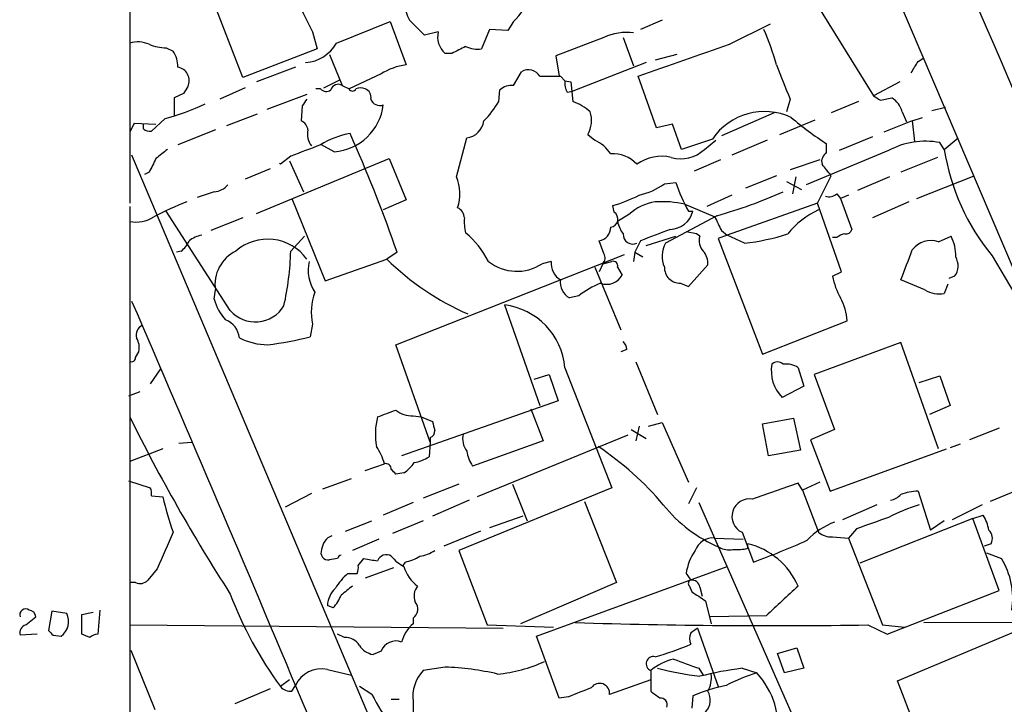
# Model space of a CAD drawing. Extents: x 7 to 1047, y 1669 to 2544.
# Drawn here: x 45 to 118, y 1870 to 1921 of the extents above; entities that cross this region are included whole.
import ezdxf

# ---------------------------------------------------------------- set-up
doc = ezdxf.new("R2010")
doc.units = 0
doc.header["$MEASUREMENT"] = 0
doc.layers.add('MAIN', color=5, linetype='CONTINUOUS')

msp = doc.modelspace()

# ---------------------------------------------------------------- linework, layer by layer
at = {"layer": 'MAIN'}
for p, q in [((82.7193, 1987.0987), (121.8353, 1895.2354)), ((53.1707, 1937.3994), (53.1707, 1907.5967)), ((61.5527, 1916.9101), (58.928, 1923.6834)), ((103.2933, 1923.5987), (108.2887, 1915.5554)), ((75.0147, 1920.0427), (73.914, 1921.1434)), ((92.6253, 1921.1434), (91.0167, 1920.4661)), ((68.4953, 1919.4501), (72.4747, 1921.0587)), ((72.4747, 1921.0587), (73.66, 1917.8414)), ((79.8407, 1920.4661), (79.248, 1919.0267)), ((81.1953, 1920.3814), (79.8407, 1920.4661)), ((81.6187, 1921.0587), (81.1953, 1920.3814)), ((97.6207, 1919.3654), (100.6687, 1920.8894)), ((66.7173, 1920.2967), (67.056, 1919.0267)), ((76.0307, 1920.2967), (75.0147, 1920.0427)), ((88.3073, 1919.8734), (84.7513, 1918.5187)), ((89.7467, 1919.8734), (90.5087, 1917.7567)), ((55.88, 1919.1114), (56.388, 1918.8574)), ((67.056, 1919.0267), (61.5527, 1916.9101)), ((67.9873, 1918.6034), (68.9187, 1916.3174)), ((77.0467, 1918.6881), (76.5387, 1918.6881)), ((84.7513, 1918.5187), (85.0053, 1916.9947)), ((93.726, 1918.6034), (92.1173, 1918.1801)), ((111.5907, 1918.0954), (112.014, 1918.3494)), ((65.4473, 1917.6721), (62.5687, 1916.5714)), ((91.44, 1918.0107), (86.0213, 1915.8941)), ((71.7973, 1917.1641), (69.4267, 1916.0634)), ((81.6187, 1916.3174), (82.2113, 1917.3334)), ((85.09, 1916.9947), (85.4287, 1916.6561)), ((92.202, 1913.1847), (90.8473, 1916.9947)), ((61.722, 1916.1481), (59.8593, 1915.3014)), ((67.31, 1916.0634), (66.9713, 1916.0634)), ((67.564, 1916.1481), (68.7493, 1916.7407)), ((68.9187, 1916.3174), (69.4267, 1916.0634)), ((85.4287, 1916.6561), (85.852, 1916.5714)), ((85.852, 1916.5714), (86.0213, 1915.1321)), ((110.236, 1916.5714), (108.2887, 1915.5554)), ((57.15, 1915.7247), (56.4727, 1915.3861)), ((56.4727, 1915.3861), (56.4727, 1914.1161)), ((66.294, 1915.6401), (63.3307, 1914.5394)), ((80.518, 1915.1321), (80.6027, 1915.9787)), ((85.598, 1915.8094), (86.0213, 1915.8941)), ((102.108, 1915.3014), (101.854, 1914.3701)), ((108.7967, 1915.2167), (109.6433, 1915.3861)), ((65.9553, 1914.7934), (65.8707, 1913.6927)), ((107.188, 1915.1321), (105.156, 1914.2854)), ((112.6067, 1914.4547), (113.6227, 1914.7087)), ((55.7953, 1913.8621), (54.7793, 1912.9307)), ((60.3673, 1913.3541), (62.6533, 1914.2007)), ((100.9227, 1914.2854), (97.028, 1912.5921)), ((110.4053, 1914.3701), (110.744, 1913.6081)), ((111.1673, 1913.6927), (111.9293, 1913.9467)), ((53.5093, 1913.5234), (53.1707, 1912.8461)), ((53.5093, 1913.5234), (55.118, 1913.4387)), ((54.1867, 1913.1001), (54.1867, 1913.4387)), ((93.3873, 1913.4387), (92.202, 1913.1847)), ((94.0647, 1911.5761), (93.3873, 1913.4387)), ((101.346, 1912.6767), (103.9707, 1913.7774)), ((111.1673, 1913.6927), (109.0507, 1912.8461)), ((111.1673, 1913.6927), (111.3367, 1912.1687)), ((59.5207, 1913.0154), (56.7267, 1911.9147)), ((69.7653, 1912.1687), (69.5113, 1912.7614)), ((77.3853, 1909.5441), (78.1473, 1912.4227)), ((87.122, 1912.6767), (87.63, 1912.2534)), ((108.204, 1912.5074), (105.7487, 1911.4914)), ((113.538, 1911.5761), (114.554, 1912.4227)), ((68.326, 1911.4067), (67.3947, 1911.9147)), ((96.3507, 1912.3381), (94.0647, 1911.5761)), ((95.758, 1911.5761), (96.6047, 1912.2534)), ((100.4147, 1912.2534), (97.79, 1911.1527)), ((104.8173, 1911.3221), (104.8173, 1911.9994)), ((113.538, 1911.5761), (113.1993, 1912.0841)), ((81.534, 1844.4354), (53.34, 1911.1527)), ((65.1087, 1911.0681), (64.3467, 1910.4754)), ((109.3893, 1911.4914), (103.2933, 1908.9514)), ((113.03, 1910.9834), (110.3207, 1909.8827)), ((62.5687, 1906.8347), (72.39, 1910.8987)), ((64.3467, 1910.4754), (64.262, 1910.5601)), ((65.024, 1910.7294), (66.04, 1908.4434)), ((72.39, 1910.8987), (73.66, 1907.8507)), ((96.9433, 1910.8141), (94.996, 1909.9674)), ((104.3093, 1910.8141), (102.108, 1910.0521)), ((54.61, 1909.8827), (54.2713, 1909.7134)), ((63.5847, 1910.1367), (61.722, 1909.3747)), ((101.092, 1909.6287), (98.806, 1908.6974)), ((102.5313, 1909.5441), (102.2773, 1908.2741)), ((104.14, 1907.5967), (105.156, 1909.6287)), ((109.474, 1909.5441), (107.1033, 1908.5281)), ((111.506, 1907.9354), (115.7393, 1909.6287)), ((92.7947, 1909.0361), (93.6413, 1909.1207)), ((101.854, 1909.2054), (102.9547, 1908.6127)), ((59.436, 1908.4434), (58.166, 1908.0201)), ((97.79, 1908.1894), (95.9273, 1907.3427)), ((105.5793, 1908.2741), (105.8333, 1907.9354)), ((106.426, 1908.1894), (105.8333, 1907.9354)), ((53.1707, 1907.3427), (53.1707, 1749.6934)), ((65.1933, 1907.9354), (67.6487, 1901.8394)), ((73.66, 1907.8507), (71.9667, 1907.0887)), ((89.0693, 1906.9194), (88.9847, 1907.4274)), ((94.3187, 1907.5121), (96.52, 1906.5807)), ((104.14, 1907.5967), (97.4513, 1905.2261)), ((105.918, 1902.5167), (104.14, 1907.5967)), ((105.8333, 1907.9354), (106.68, 1905.6494)), ((110.9133, 1907.6814), (108.204, 1906.4961)), ((60.6213, 1899.6381), (55.88, 1907.0041)), ((90.17, 1906.7501), (89.3233, 1906.2421)), ((96.6893, 1906.6654), (92.8793, 1904.6334)), ((94.5727, 1907.0041), (94.9113, 1907.0041)), ((61.5527, 1906.4961), (59.182, 1905.5647)), ((65.1087, 1904.0407), (66.1247, 1905.1414)), ((91.44, 1904.4641), (93.6413, 1905.1414)), ((95.1653, 1905.3107), (94.4033, 1905.4801)), ((95.4193, 1905.1414), (95.1653, 1905.3107)), ((97.4513, 1905.2261), (96.774, 1904.9721)), ((97.028, 1905.5647), (97.4513, 1905.2261)), ((98.7213, 1904.6334), (97.4513, 1905.2261)), ((113.1147, 1904.7181), (114.046, 1905.1414)), ((88.3073, 1903.8714), (87.9687, 1904.8027)), ((91.0167, 1904.8027), (90.5933, 1903.9561)), ((96.774, 1904.9721), (100.076, 1896.4207)), ((105.5793, 1905.0567), (105.2407, 1905.0567)), ((56.9807, 1904.0407), (56.642, 1903.9561)), ((72.9827, 1903.9561), (72.2207, 1903.4481)), ((72.898, 1897.0981), (89.8313, 1903.7867)), ((90.5933, 1903.9561), (90.5087, 1903.2787)), ((90.5933, 1903.9561), (91.186, 1903.6174)), ((117.094, 1903.7021), (122.682, 1894.1347)), ((67.6487, 1901.8394), (72.2207, 1903.4481)), ((84.4127, 1903.2787), (83.7353, 1903.1094)), ((88.2227, 1903.1094), (87.9687, 1902.5167)), ((88.2227, 1903.1094), (88.9, 1903.2787)), ((94.5727, 1901.4161), (96.012, 1903.0247)), ((87.63, 1902.8554), (89.5773, 1898.1987)), ((89.3233, 1902.8554), (89.662, 1902.2627)), ((105.2407, 1902.1781), (105.918, 1902.5167)), ((114.3, 1902.1781), (113.8767, 1902.0087)), ((93.98, 1901.6701), (94.5727, 1901.4161)), ((112.0987, 1901.1621), (110.3207, 1901.9241)), ((113.792, 1901.5854), (113.538, 1900.9081)), ((59.436, 1900.4847), (59.5207, 1901.1621)), ((86.4447, 1900.7387), (85.7673, 1900.5694)), ((80.9413, 1900.0614), (83.566, 1892.6107)), ((66.7173, 1898.6221), (66.548, 1897.6907)), ((100.076, 1896.4207), (106.3413, 1898.8761)), ((75.438, 1889.9014), (72.898, 1897.0981)), ((110.3207, 1897.2674), (103.886, 1894.8967)), ((113.1147, 1889.3934), (110.3207, 1897.2674)), ((53.594, 1896.1667), (53.848, 1896.5901)), ((90.0007, 1896.7594), (89.5773, 1896.5901)), ((90.678, 1895.8281), (92.2867, 1891.9334)), ((55.4567, 1895.3201), (54.6947, 1894.2194)), ((83.1427, 1894.5581), (84.2433, 1894.8967)), ((84.2433, 1894.8967), (84.9207, 1892.9494)), ((85.4287, 1895.4047), (88.9, 1886.5147)), ((102.7007, 1895.4047), (103.124, 1894.0501)), ((103.886, 1894.8967), (105.41, 1890.8327)), ((111.6753, 1894.3041), (113.1993, 1894.8121)), ((113.1993, 1894.8121), (113.9613, 1892.6107)), ((53.9327, 1893.6267), (53.086, 1893.2881)), ((103.124, 1894.0501), (101.5153, 1893.2034)), ((84.9207, 1892.9494), (73.3213, 1888.8854)), ((82.8887, 1892.3567), (83.82, 1889.9861)), ((113.9613, 1892.6107), (112.4373, 1891.9334)), ((74.168, 1891.8487), (74.7607, 1891.7641)), ((74.7607, 1891.7641), (75.6073, 1891.4254)), ((91.6093, 1891.0867), (92.6253, 1891.3407)), ((92.6253, 1891.3407), (94.5727, 1886.9381)), ((100.076, 1891.2561), (102.362, 1891.6794)), ((100.4993, 1888.8854), (100.076, 1891.2561)), ((102.362, 1891.6794), (102.87, 1889.3087)), ((90.3393, 1890.8327), (91.44, 1890.1554)), ((90.932, 1891.0867), (90.678, 1889.9861)), ((105.41, 1890.8327), (103.632, 1890.0707)), ((117.602, 1890.9174), (115.4007, 1890.0707)), ((56.8113, 1889.8167), (57.7427, 1889.9014)), ((75.438, 1889.9014), (75.3533, 1888.8007)), ((75.438, 1890.2401), (75.438, 1889.9014)), ((83.82, 1889.9861), (78.5707, 1888.1234)), ((90.0853, 1890.4094), (78.9093, 1885.8374)), ((103.632, 1890.0707), (105.0713, 1886.2607)), ((55.626, 1889.3934), (53.1707, 1888.4621)), ((102.87, 1889.3087), (100.4993, 1888.8854)), ((105.0713, 1886.2607), (113.7073, 1889.3934)), ((114.7233, 1889.7321), (113.9613, 1889.4781)), ((70.612, 1887.7847), (72.0513, 1888.2927)), ((73.4907, 1887.6154), (72.898, 1887.5307)), ((53.086, 1887.0227), (54.6947, 1886.5147)), ((67.4793, 1886.4301), (69.596, 1887.1921)), ((103.0393, 1886.3454), (102.7007, 1886.8534)), ((104.3093, 1886.9381), (103.0393, 1886.3454)), ((77.5547, 1886.7687), (74.93, 1885.7527)), ((88.9, 1886.5147), (77.5547, 1881.8581)), ((81.534, 1886.7687), (82.6347, 1884.0594)), ((95.1653, 1886.5147), (94.5727, 1885.3294)), ((103.0393, 1886.3454), (104.2247, 1883.2127)), ((111.5907, 1886.2607), (112.522, 1883.3821)), ((119.2107, 1886.4301), (116.9247, 1885.4987)), ((54.7793, 1885.9221), (55.626, 1885.8374)), ((66.6327, 1886.0914), (64.6853, 1885.0754)), ((74.168, 1885.4141), (71.9667, 1884.4827)), ((78.3167, 1885.5834), (75.6073, 1884.3981)), ((86.868, 1885.4987), (89.2387, 1879.4874)), ((95.3347, 1885.4141), (102.5313, 1869.0734)), ((108.5427, 1885.2447), (106.0027, 1884.1441)), ((116.332, 1885.2447), (114.1307, 1884.1441)), ((69.1727, 1883.2974), (71.12, 1884.0594)), ((74.93, 1884.0594), (72.644, 1883.1281)), ((82.296, 1884.3981), (79.8407, 1883.5514)), ((115.6547, 1884.2287), (107.2727, 1880.9267)), ((113.538, 1884.0594), (112.522, 1883.3821)), ((115.6547, 1884.2287), (116.4167, 1884.4827)), ((117.602, 1878.8947), (115.6547, 1884.2287)), ((79.1633, 1883.2974), (76.454, 1882.1967)), ((98.552, 1883.2127), (99.3987, 1881.0114)), ((107.0187, 1883.4667), (106.426, 1882.7894)), ((71.628, 1882.7047), (69.6807, 1881.8581)), ((96.52, 1882.7894), (98.6367, 1882.7047)), ((105.2407, 1882.8741), (106.426, 1882.7894)), ((106.426, 1882.7894), (108.966, 1876.3547)), ((77.5547, 1881.8581), (79.6713, 1876.3547)), ((98.9753, 1882.0274), (98.9753, 1882.3661)), ((117.0093, 1882.3661), (116.5013, 1882.1967)), ((68.58, 1881.2654), (67.9873, 1881.1807)), ((70.104, 1880.7574), (70.5273, 1881.2654)), ((73.5753, 1881.0114), (73.406, 1880.7574)), ((116.6707, 1881.6887), (117.7713, 1881.2654)), ((55.2027, 1880.5034), (54.5253, 1879.6567)), ((72.7287, 1880.5881), (70.612, 1879.8261)), ((83.312, 1875.5081), (97.4513, 1880.6727)), ((69.342, 1880.1647), (70.0193, 1880.1647)), ((94.4033, 1880.1647), (94.742, 1879.6567)), ((53.594, 1879.4874), (53.1707, 1879.4874)), ((89.2387, 1879.4874), (82.1267, 1876.4394)), ((94.6573, 1879.2334), (94.8267, 1878.8101)), ((95.4193, 1879.1487), (95.5887, 1878.4714)), ((109.3047, 1875.6774), (117.602, 1878.8947)), ((95.8427, 1878.1327), (96.266, 1876.4394)), ((47.4133, 1877.3707), (47.1593, 1875.9314)), ((48.514, 1877.2014), (47.4133, 1877.3707)), ((50.9693, 1877.4554), (50.8, 1875.6774)), ((68.2413, 1877.6247), (67.818, 1877.7941)), ((45.466, 1876.3547), (46.228, 1876.9474)), ((49.6147, 1877.1167), (50.4613, 1877.2861)), ((49.6147, 1875.6774), (49.6147, 1877.1167)), ((74.168, 1876.8627), (74.168, 1876.4394)), ((100.33, 1877.0321), (96.1813, 1876.9474)), ((53.1707, 1876.3547), (80.8567, 1876.1007)), ((79.6713, 1876.3547), (84.582, 1876.1854)), ((95.25, 1876.1007), (96.774, 1871.7827)), ((107.8653, 1876.3547), (109.3047, 1875.6774)), ((108.966, 1876.3547), (110.5747, 1876.1854)), ((110.0667, 1872.2061), (119.126, 1876.0161)), ((112.014, 1876.5241), (137.8373, 1876.6087)), ((46.3127, 1875.6774), (45.0427, 1875.5927)), ((47.498, 1875.5927), (48.0907, 1875.5081)), ((50.2073, 1875.4234), (49.6147, 1875.6774)), ((69.088, 1875.4234), (68.58, 1875.6774)), ((85.0053, 1870.9361), (83.312, 1875.5081)), ((53.2553, 1874.4921), (55.0333, 1870.0894)), ((101.1767, 1874.2381), (102.616, 1874.6614)), ((102.616, 1874.6614), (103.124, 1873.1374)), ((71.7973, 1874.4074), (71.2047, 1874.1534)), ((101.6847, 1872.7987), (101.1767, 1874.2381)), ((67.818, 1873.0527), (69.596, 1872.6294)), ((76.5387, 1873.2221), (74.93, 1872.9681)), ((91.7787, 1872.9681), (91.7787, 1871.4441)), ((95.3347, 1873.1374), (95.6733, 1872.6294)), ((98.552, 1873.1374), (99.6527, 1872.7987)), ((103.124, 1873.1374), (101.6847, 1872.7987)), ((65.024, 1872.2907), (64.3467, 1871.7827)), ((91.7787, 1872.2907), (88.7307, 1871.1901)), ((63.5847, 1871.6134), (60.96, 1870.5127)), ((65.1933, 1871.4441), (65.4473, 1871.8674)), ((71.12, 1871.1901), (70.1887, 1871.7827)), ((111.506, 1868.4807), (110.0667, 1872.2061)), ((72.5593, 1870.8514), (73.152, 1870.8514)), ((85.6827, 1871.0207), (85.0053, 1870.9361)), ((94.9113, 1871.1054), (94.8267, 1870.1741))]:
    msp.add_line(p, q, dxfattribs=at)
for centre, radius, start, end in [((7144.0892, 4948.3464), 7651.9283, 203.0187465, 203.68095412), ((85.1876, 1930.3779), 21.0424, 200.261799, 208.625976), ((79.1031, 1923.7651), 3.695, 312.907473, 348.146321), ((75.4099, 1922.103), 1.7772, 169.941409, 212.679633), ((83.7474, 1913.1647), 17.964, 15.090047, 23.981725), ((77.635, 1919.9188), 1.6482, 166.745348, 228.305547), ((90.0008, 1916.19), 4.054, 82.802936, 114.691337), ((53.7763, 1917.4704), 2.0703, 66.253039, 107.00913), ((55.8373, 1922.2001), 3.089, 246.589518, 270.79204), ((66.015, 1920.8543), 2.8502, 273.908881, 330.484012), ((204.5446, 1664.9623), 283.9586, 116.450451, 116.679652), ((78.9518, 1921.1858), 2.1793, 245.922459, 277.811463), ((-498.4483, 3611.5511), 1794.0989, 289.1755296, 289.4047096), ((54.8784, 1917.785), 1.8517, 356.504536, 35.389486), ((56.5623, 1916.6637), 1.0217, 335.050183, 80.7405), ((74.2525, 1913.3119), 4.5681, 97.452497, 122.511403), ((82.7223, 1916.4988), 0.9786, 30.445657, 121.477858), ((736.5822, 2170.5643), 683.8981, 201.6868165, 201.9160057), ((-100.3419, 2044.6743), 246.8555, 328.922631, 329.15181), ((84.328, 2297.9944), 381.0005, 269.885409, 270.114592), ((184.3077, 1831.3115), 152.6259, 146.192738, 146.421942), ((67.7362, 1916.4275), 0.5605, 220.507058, 306.804478), ((68.6224, 1915.8305), 0.57, 58.677654, 164.930019), ((69.6807, 1916.1693), 0.2752, 202.632677, 337.367323), ((70.2733, 1915.3857), 0.7576, 63.445095, 116.54814), ((70.4245, 1915.4607), 0.6312, 345.382563, 72.719079), ((81.5127, 1914.9423), 1.3792, 85.592055, 131.284406), ((86.5713, 1916.4443), 1.1621, 169.498468, 213.117088), ((193.1361, 1830.3648), 152.6537, 146.192759, 146.421922), ((71.7053, 1915.5392), 0.7109, 199.541065, 291.573922), ((193.2253, 2042.3975), 152.6537, 236.192759, 236.421922), ((108.8876, 1914.0256), 1.5563, 12.788764, 60.949687), ((52.0513, 1928.4827), 15.0924, 284.363479, 296.386445), ((68.0371, 1915.3545), 3.9584, 274.185444, 353.087554), ((74.501, 1918.5927), 6.9412, 315.09514, 330.095195), ((84.2426, 1910.7283), 4.7494, 50.065919, 68.00616), ((85.2718, 1913.7168), 2.1225, 330.657245, 17.926182), ((100.2164, 1909.7115), 4.6736, 64.984514, 145.805344), ((116.9201, 1931.0541), 22.5734, 229.275533, 237.577884), ((54.6523, 1913.6075), 0.6886, 227.459909, 280.627833), ((65.5682, 1912.9366), 0.8144, 5.553068, 68.194671), ((77.9355, 1913.9045), 1.4969, 278.134433, 351.865567), ((67.888, 1912.719), 1.5381, 168.889505, 215.302981), ((70.6674, 1906.4708), 6.396, 100.413735, 121.663255), ((277.8611, 1361.1618), 589.6274, 110.9216979, 111.1508788), ((-32.9078, 1867.2085), 112.0856, 19.138511, 23.648447), ((86.6019, 1909.8546), 2.6098, 31.994679, 66.800545), ((112.141, 1906.3448), 5.8361, 79.552285, 118.131797), ((224.9034, 1699.5473), 271.1024, 128.54687, 128.776037), ((89.0043, 1908.8511), 2.3938, 42.729819, 94.528493), ((92.5831, 1907.9774), 3.0909, 76.537433, 126.082432), ((94.0224, 1913.384), 2.5062, 253.311267, 313.831125), ((105.1773, 1910.6871), 0.73, 119.550164, 196.858626), ((129.5178, 1914.0528), 16.1706, 188.810141, 219.798857), ((308.8638, 1783.3908), 283.981, 153.320357, 153.54954), ((-106.8606, 1740.7246), 271.0713, 38.542758, 38.771937), ((74.4696, 1908.2915), 3.1734, 340.99523, 23.248614), ((59.337, 1909.9114), 1.4713, 273.858111, 319.271992), ((89.9583, 1912.8037), 4.7159, 281.915627, 306.973897), ((105.0393, 1912.8731), 11.9998, 198.222354, 209.280921), ((86.3375, 1917.0616), 9.9913, 285.364059, 297.377539), ((87.5883, 1939.4722), 34.0458, 285.504653, 294.302546), ((104.9866, 1909.0362), 0.9655, 254.753209, 307.872902), ((65.0468, 1887.3441), 21.726, 110.596325, 117.696869), ((92.5864, 1904.1991), 3.5138, 97.672119, 133.447855), ((92.6676, 1900.4403), 7.262, 76.858192, 94.345939), ((53.6364, 1908.634), 2.4368, 258.982419, 302.583359), ((77.0887, 1906.4536), 0.8903, 2.736106, 64.640967), ((88.7502, 1906.4134), 0.5983, 276.247121, 57.76314), ((93.1492, 1907.4711), 1.8229, 272.162857, 345.156451), ((350.7738, 2033.0726), 283.981, 206.45046, 206.679643), ((106.6371, 1901.6285), 5.9694, 113.836576, 141.913718), ((81.3221, 1906.1998), 3.3572, 174.936598, 193.863223), ((87.7801, 1905.8206), 1.0352, 280.496919, 359.89484), ((91.632, 1906.7297), 2.3596, 191.925675, 216.96751), ((58.9923, 1902.9174), 2.3596, 101.925675, 126.967509), ((74.039, 1900.4409), 6.3826, 26.398847, 50.9189), ((90.4482, 1905.2623), 0.7032, 176.053132, 296.568695), ((303.7973, 1354.8881), 589.6454, 110.923966, 111.1531434), ((96.4638, 1904.8028), 1.098, 162.038641, 223.952068), ((96.978, 1920.8949), 16.3547, 276.118975, 287.657105), ((106.231, 1904.3546), 0.9579, 93.531189, 132.867946), ((106.2397, 1905.7595), 0.4539, 261.421795, 345.960695), ((111.3401, 1903.7404), 3.0471, 357.686543, 27.3732), ((55.7517, 1905.6079), 1.9916, 308.103582, 336.153182), ((63.4003, 1901.3615), 3.5675, 35.79476, 131.322506), ((94.6147, 1903.6598), 1.9899, 150.706555, 203.844375), ((112.5221, 1903.1697), 1.658, 69.05727, 144.800177), ((62.2391, 1901.5656), 2.7482, 115.760393, 188.442933), ((42.9143, 1904.7513), 22.2058, 347.58353, 358.166183), ((87.775, 1903.5448), 0.6245, 315.797976, 31.531771), ((94.6369, 1903.1307), 1.3792, 355.592055, 41.284406), ((-439.5759, 2114.6728), 589.6171, 338.8491164, 339.0783014), ((113.2378, 1902.9628), 1.3206, 323.544873, 29.715821), ((69.4183, 1902.6438), 3.0224, 167.873996, 213.112239), ((86.4976, 1918.0881), 20.4489, 225.719406, 246.15859), ((81.8629, 1905.949), 3.4014, 231.72612, 303.400405), ((85.7675, 1903.1095), 1.3653, 172.88123, 240.250434), ((88.9989, 1902.9543), 0.3391, 343.045081, 106.954919), ((88.519, 1902.8857), 1.3018, 249.038014, 331.407104), ((93.9516, 1902.827), 1.1572, 178.593765, 271.406235), ((111.8409, 1903.6959), 6.7725, 192.950736, 207.493557), ((86.4448, 1901.7548), 1.3653, 172.877066, 240.250434), ((90.9729, 1894.7729), 7.4897, 112.943048, 127.19946), ((70.8868, 1899.5155), 4.2641, 159.731277, 192.093913), ((113.157, 1902.9541), 2.0812, 239.43521, 280.548625), ((-2630.7575, 739.7064), 2924.2764, 22.1227126, 23.3837498), ((62.6903, 1901.2955), 3.3538, 193.990251, 224.120529), ((62.4853, 1901.2841), 2.4868, 221.446024, 328.282312), ((80.2849, 1894.9384), 5.1649, 5.179866, 82.698585), ((102.6037, 1898.6776), 3.7429, 3.040062, 30.360455), ((54.4194, 1897.8313), 0.7742, 114.204461, 196.911198), ((59.678, 1897.4489), 1.6283, 5.540081, 68.199244), ((52.4936, 1896.8865), 1.3865, 347.655866, 31.266381), ((63.5667, 1902.3924), 5.2965, 244.645952, 268.361971), ((59.7124, 1925.2494), 28.3938, 277.49342, 283.930384), ((89.0432, 1896.6998), 0.9594, 3.561805, 42.837328), ((53.34, 1896.1103), 0.2602, 229.410647, 12.519254), ((103.5552, 1895.1824), 2.8421, 170.352412, 224.131841), ((101.1766, 1895.2144), 0.6137, 46.379798, 133.613443), ((101.8383, 1894.1794), 1.4984, 54.861058, 99.151144), ((-54.771, 2230.6712), 361.6812, 290.440963, 290.67016), ((74.0411, 1893.5846), 1.7405, 228.946307, 274.181073), ((174.8461, 1952.1667), 135.8432, 206.400909, 212.769205), ((76.426, 1890.4741), 5.0502, 165.200713, 190.396985), ((244.9933, 1933.4308), 174.5167, 193.9276, 194.156815), ((75.3279, 1890.6804), 0.4539, 284.039305, 8.578205), ((79.2903, 1890.1131), 1.448, 164.744881, 217.874984), ((67.8274, 1887.095), 4.3904, 15.83085, 34.198608), ((81.2972, 1889.804), 3.2028, 190.43141, 211.649458), ((75.5231, 1870.8917), 22.3919, 39.865689, 56.493952), ((72.1263, 1887.8663), 0.433, 0.410194, 99.975782), ((72.177, 1889.6911), 2.4565, 302.329512, 327.670488), ((73.6745, 1891.5232), 3.1985, 280.414759, 301.659608), ((-11.9462, 1803.0251), 119.7486, 44.885442, 45.114625), ((397.3372, 1039.572), 897.0487, 109.1747807, 109.4039598), ((53.8485, 1886.0916), 0.9461, 349.679445, 26.565051), ((111.6414, 1882.7051), 3.556, 90.816936, 111.802307), ((87.0785, 1893.5457), 32.3833, 193.77049, 198.607555), ((99.0976, 1884.3893), 1.297, 80.395332, 245.122421), ((109.1531, 1887.211), 1.6774, 283.993164, 314.113543), ((100.9368, 1891.8264), 10.5356, 218.660912, 247.227151), ((115.726, 1872.0305), 13.8211, 107.042473, 117.289032), ((107.273, 1878.9787), 5.3321, 110.450401, 136.927277), ((319.876, 1291.2485), 629.3096, 109.5404574, 109.7696435), ((113.6942, 1882.8039), 3.1985, 10.414759, 31.659608), ((733.108, 1585.5385), 739.2969, 156.2563649, 156.4855519), ((105.1347, 1884.2497), 1.3797, 228.732034, 274.40635), ((116.2264, 1882.7578), 0.8754, 333.420314, 45.495234), ((68.6222, 1881.8158), 1.234, 112.160931, 174.097681), ((96.399, 1881.3986), 1.3961, 85.027771, 160.783746), ((80.4074, 1933.7146), 56.0205, 289.81634, 294.207296), ((67.8815, 1881.7098), 0.5396, 154.432122, 281.30785), ((74.0961, 1884.5846), 3.2028, 280.43141, 301.649458), ((98.1879, 1879.633), 3.8217, 144.393133, 172.002833), ((97.5785, 1883.2979), 1.3872, 238.741564, 282.329), ((98.1709, 1885.2865), 3.3569, 264.937847, 283.864449), ((97.6829, 1877.0478), 5.4731, 23.536466, 76.341312), ((68.8765, 1881.2229), 0.2995, 98.157154, 171.842846), ((113.3609, 2135.1846), 257.5067, 260.424926, 260.654106), ((72.1783, 1880.8844), 0.6694, 55.303222, 161.562344), ((74.9309, 1883.3833), 3.0695, 219.407873, 242.017332), ((72.9967, 1884.1586), 3.1999, 280.417271, 301.654071), ((113.0934, 1878.3486), 5.5128, 350.675566, 31.94468), ((69.1737, 1880.5879), 0.9456, 333.413271, 10.325982), ((76.1136, 1881.4459), 2.7345, 196.424896, 234.009753), ((53.9326, 1880.2707), 0.8534, 246.622441, 313.988752), ((72.1793, 1876.8195), 4.3864, 130.303627, 149.221727), ((94.8054, 1879.4239), 0.2413, 105.234291, 232.137512), ((94.8497, 1879.0948), 0.5721, 5.405678, 100.850351), ((69.7268, 1877.6766), 1.9124, 133.487214, 176.477489), ((238.5846, 1667.2169), 271.0711, 128.542738, 128.771917), ((75.3956, 1878.5016), 1.1514, 140.536579, 203.195977), ((264.6846, 2132.4712), 305.2796, 236.192733, 236.421916), ((651.8408, 1285.4573), 808.7799, 132.7634796, 132.9926623), ((87.6239, 1888.8682), 28.8746, 200.744675, 216.278725), ((66.3649, 1879.473), 2.6338, 315.432244, 339.627527), ((45.466, 1877.0885), 0.4462, 55.305659, 198.434949), ((45.6355, 1876.8629), 0.5985, 8.116564, 81.883436), ((73.7137, 1877.5324), 0.8092, 304.151534, 39.58981), ((47.2493, 1876.618), 1.3928, 307.165268, 24.763648), ((45.6535, 1875.752), 0.6312, 107.280921, 194.617437), ((132.0036, 1960.437), 119.7487, 224.885409, 225.114592), ((76.0107, 1874.3458), 2.789, 131.352897, 164.637317), ((100.5689, 2329.4887), 453.1927, 268.181903, 270.922502), ((179.6459, 1748.9315), 152.6259, 123.57026, 123.799443), ((50.8596, 1874.7199), 0.9594, 93.561805, 132.837328), ((69.1444, 1874.2098), 1.2149, 30.734063, 92.66081), ((72.9022, 1873.9744), 1.1868, 69.320206, 158.600251), ((95.7163, 1875.3387), 1.0623, 156.511757, 203.483297), ((71.5429, 1875.7613), 1.6431, 214.49667, 258.121758), ((85.5151, 1896.7554), 23.7091, 286.168731, 292.902945), ((91.9762, 1873.4667), 0.5363, 74.745818, 248.391031), ((94.3605, 1869.9209), 3.9939, 102.853864, 130.273593), ((263.7231, 2339.1366), 495.4896, 249.903533, 250.132723), ((67.3945, 1870.9362), 2.1584, 78.684862, 154.441701), ((76.9624, 1871.0206), 2.8149, 136.222059, 186.90688), ((75.8668, 1852.8883), 20.3449, 77.029215, 88.107435), ((79.5067, 1883.1035), 10.4306, 275.096557, 294.938346), ((98.619, 1898.0309), 25.6863, 255.728042, 262.844162), ((101.7527, 1847.6449), 25.6926, 97.1563, 104.270872), ((94.2331, 1872.4603), 2.0487, 330.26275, 7.116344), ((103.6998, 1859.5933), 13.8116, 107.038894, 117.292497), ((95.1217, 1868.6862), 6.119, 351.704901, 42.228024), ((65.0965, 1872.4299), 0.9905, 220.799562, 275.608144), ((255.8878, 1448.0132), 455.9661, 111.689154, 111.918325), ((87.991, 1871.2777), 0.7449, 353.246124, 145.644377), ((100.7533, 1856.6177), 15.6212, 102.520851, 111.961195), ((85.0481, 1878.3633), 15.6667, 207.24921, 217.140821), ((219.1292, 2040.531), 211.6803, 233.014185, 233.243346), ((92.5043, 1870.4432), 0.4953, 338.132005, 95.59663), ((94.9477, 1870.7909), 1.2488, 315.78518, 31.538969), ((84.0464, 1870.5411), 9.8794, 179.18224, 195.068596)]:
    msp.add_arc(centre, radius, start, end, dxfattribs=at)

doc.saveas('drawing.dxf')
